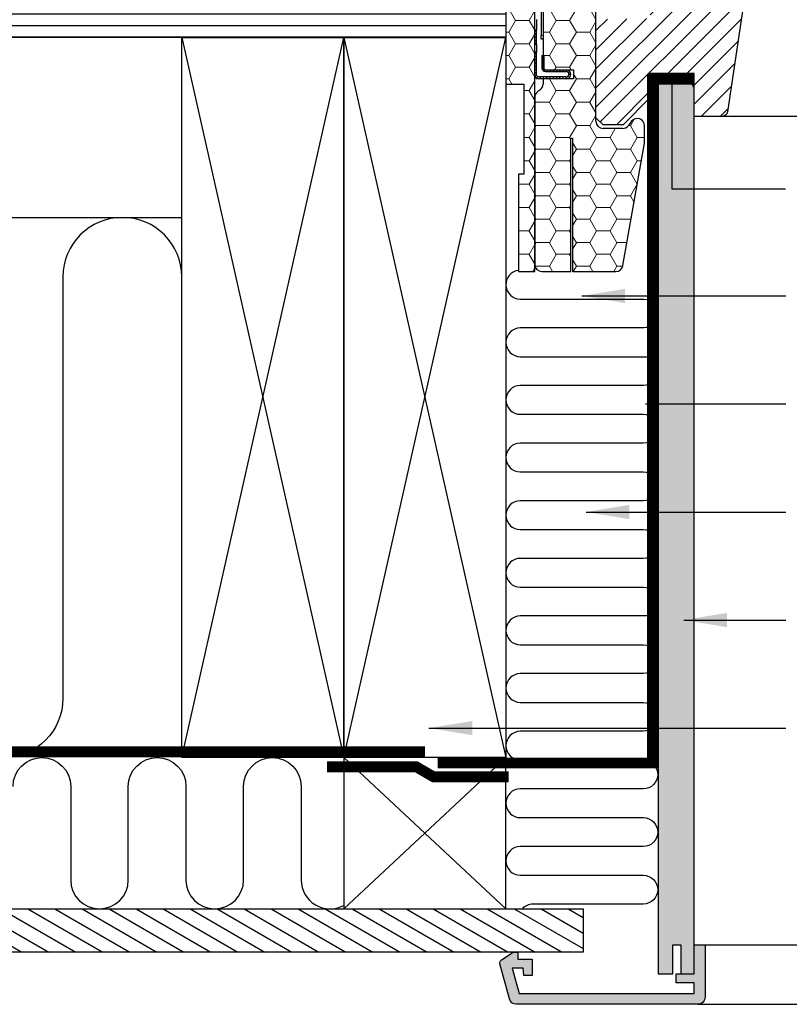
# Model space of a CAD drawing. Units: millimetres. Extents: x 189 to 2092, y 10179 to 11445.
# Drawn here: x 1330 to 1544, y 10220 to 10493 of the extents above; entities that cross this region are included whole.
import ezdxf

# ---------------------------------------------------------------- set-up
doc = ezdxf.new("R2010")
doc.units = ezdxf.units.MM
doc.linetypes.add('HIDDEN', pattern=[9.525, 6.35, -3.175])
doc.layers.get('0').update_dxf_attribs({"lineweight": 25})
doc.layers.add('Drawing sheet text', color=7, linetype='Continuous', lineweight=25)
for name, color, linetype in [('VELUX_GASKET', 1, 'Continuous'), ('VELUX_HATCH', 1, 'Continuous'), ('VELUX_INSIDE-COVERING', 7, 'Continuous'), ('VELUX_INSULATION', 1, 'Continuous'), ('VELUX_INSULATIONFRAME_BDX', 5, 'Continuous'), ('VELUX_LINNING', 2, 'Continuous'), ('VELUX_ROOFCONSTRUCTION', 7, 'Continuous'), ('VELUX_ROOFWINDOW', 2, 'Continuous'), ('VELUX_RUDE_59', 1, 'Continuous'), ('VELUX_TEXT_ENGLISH', 7, 'Continuous'), ('VELUX_VAPOUR-BARRIER', 1, 'HIDDEN')]:
    doc.layers.add(name, color=color, linetype=linetype)
doc.styles.add('Arial', font='arial.ttf')
doc.styles.add('Verdana', font='verdana.ttf')
doc.dimstyles.new('bips - 2.0', dxfattribs={"dimtxt": 10, "dimasz": 10, "dimexe": 1, "dimexo": 2, "dimgap": 25, "dimtad": 1, "dimtih": 1, "dimtoh": 1, "dimdec": 0, "dimzin": 1, "dimtxsty": 'Arial', "dimcen": 3, "dimdle": 1, "dimse1": 1, "dimse2": 1, "dimclrd": 256, "dimclrt": 256, "dimadec": 0, "dimazin": 0, "dimtfac": 1, "dimtdec": 0, "dimtmove": 2, "dimatfit": 3, "dimfxl": 1, "dimtolj": 1, "dimtzin": 1, "dimarcsym": 0})
doc.dimstyles.new('VERDANA', dxfattribs={"dimtxt": 8, "dimasz": 12, "dimexe": 2, "dimexo": 0, "dimgap": 2, "dimtad": 1, "dimdec": 0, "dimzin": 0, "dimdsep": 46, "dimtxsty": 'Verdana', "dimcen": 0.09, "dimclrd": 256, "dimclre": 256, "dimclrt": 256, "dimadec": 0, "dimazin": 0, "dimtfac": 1, "dimtdec": 0, "dimtix": 1, "dimtmove": 0, "dimatfit": 3, "dimfxl": 1, "dimtolj": 1, "dimtzin": 0, "dimarcsym": 0})
pattern_1 = [(0, (0, 0), (5.625, 3.2476), [3.75, -7.5]), (120, (0, 0), (-5.625, 3.2476), [3.75, -7.5]), (60, (0, 0), (1e-08, 6.49519), [-7.5, 3.75])]
pattern_2 = [(45, (-118.3759, -275.22096), (-0.4490128, 0.4490128), [])]

# ---------------------------------------------------------------- blocks, each defined once
blk = doc.blocks.new('V22BDX_B-B')
at = {"linetype": 'Continuous', "lineweight": 0}
h = blk.add_hatch(dxfattribs=at)
h.set_pattern_fill('ANSI31', scale=0.2, style=0)
h.set_pattern_definition(pattern_2)
h.paths.add_polyline_path([(-16.5, -26.85), (-16.5, -23), (-17, -23), (-17, -26.85)], flags=0)
h = blk.add_hatch(dxfattribs=at)
h.set_pattern_fill('ANSI31', scale=0.2, style=0)
h.set_pattern_definition(pattern_2)
edge = h.paths.add_edge_path(flags=0)
edge.add_arc((-16, -35.5), 1, 180, 270)
edge.add_line((-16, -36.5), (-8.25, -36.5))
edge.add_arc((-8.25, -35.25), 1.25, 270, 450)
edge.add_line((-8.25, -34), (-14, -34))
edge.add_arc((-14, -33.5), 0.5, 180, 270, ccw=False)
edge.add_line((-14.5, -33.5), (-14.5, -30))
edge.add_line((-14.5, -30), (-15, -30))
edge.add_line((-15, -30), (-15, -33.5))
edge.add_arc((-14, -33.5), 1, 180, 270)
edge.add_line((-14, -34.5), (-8.25, -34.5))
edge.add_arc((-8.25, -35.25), 0.75, -90, 90, ccw=False)
edge.add_line((-8.25, -36), (-16, -36))
edge.add_arc((-16, -35.5), 0.5, 180, 270, ccw=False)
edge.add_line((-16.5, -35.5), (-16.5, -29.15))
edge.add_line((-16.5, -29.15), (-17, -29.15))
edge.add_line((-17, -29.15), (-17, -35.5))
at = {"layer": 'VELUX_INSULATIONFRAME_BDX', "linetype": 'Continuous', "lineweight": 0}
h = blk.add_hatch(dxfattribs=at)
h.set_pattern_fill('HONEY', color=256, scale=30, style=0)
h.set_pattern_definition(pattern_1)
edge = h.paths.add_edge_path(flags=0)
edge.add_arc((11.5, -54.08), 2, 350, 360)
edge.add_line((13.5, -54.08), (13.5, -49.51))
edge.add_arc((11.5, -49.51), 2, 0, 143)
edge.add_line((9.9, -48.3), (9, -49.5))
edge.add_arc((7.4, -48.3), 2, 270, 323, ccw=False)
edge.add_line((7.4, -50.3), (2, -50.3))
edge.add_arc((2, -48.3), 2, 180, 270, ccw=False)
edge.add_line((0, -48.3), (0, -2))
edge.add_arc((-2, -2), 2, 0, 90)
edge.add_line((-2, 0), (-12.7, 0))
edge.add_arc((-12.7, -2), 2, 90, 180)
edge.add_line((-14.7, -2), (-14.7, -34))
edge.add_line((-14.7, -34), (-6.2, -34))
edge.add_line((-6.2, -34), (-6.2, -36.5))
edge.add_line((-6.2, -36.5), (-14.7, -36.5))
edge.add_line((-14.7, -36.5), (-14.7, -38))
edge.add_arc((-16.7, -38), 2, 305, 360, ccw=False)
edge.add_line((-15.55, -39.64), (-16.15, -40.05))
edge.add_arc((-15, -41.69), 2, 125, 180)
edge.add_line((-17, -41.69), (-17, -88))
edge.add_arc((-15, -88), 2, 180, 270)
edge.add_line((-15, -90), (-7, -90))
edge.add_line((-7, -90), (-7, -53))
edge.add_line((-7, -53), (-6.5, -53))
edge.add_line((-6.5, -53), (-6.5, -90))
edge.add_line((-6.5, -90), (5.52, -90))
edge.add_arc((5.52, -88), 2, 270, 350)
edge.add_line((7.49, -88.35), (13.47, -54.42))
h = blk.add_hatch(dxfattribs=at)
h.set_pattern_fill('HONEY', color=256, scale=30, style=0)
h.set_pattern_definition(pattern_1)
h.paths.add_polyline_path([(-20, -63), (-21.5, -63), (-21.5, -90), (-17, -90), (-17, -1), (-25, -1), (-25, -38), (-20, -38)])
at = {"color": 7, "linetype": 'Continuous', "lineweight": 30}
for p, q in [((-15.2, -15.5), (-15.2, -24.5)), ((-16.5, -20), (-16.5, -23)), ((-16.5, -23), (-17, -23)), ((-17, -26.85), (-17, -23)), ((-16.5, -26.85), (-16.5, -23)), ((-15.2, -25.5), (-15.2, -24.5)), ((-17, -26.85), (-16.5, -26.85)), ((-16.5, -26.85), (-16.5, -29.15)), ((-14.7, -25.5), (-15.2, -25.5)), ((-16.5, -29.15), (-17, -29.15)), ((-17, -35.5), (-17, -29.15)), ((-16.5, -35.5), (-16.5, -29.15)), ((-15, -30), (-15, -33.5)), ((-15, -30), (-14.5, -30)), ((-14.5, -30), (-14.5, -33.5)), ((-14, -34), (-8.25, -34)), ((-14, -34.5), (-8.25, -34.5)), ((-8.25, -36), (-16, -36)), ((-8.25, -36.5), (-16, -36.5))]:
    blk.add_line(p, q, dxfattribs=at)
at = {"color": 8, "linetype": 'Continuous', "lineweight": 0}
blk.add_line((-15.2, -24.5), (-14.7, -24.5), dxfattribs=at)
at = {"color": 7, "linetype": 'Continuous', "lineweight": 30}
for centre, radius, start, end in [((-16, -35.5), 1, 180, 270), ((-16, -35.5), 0.5, 180, 270), ((-14, -33.5), 1, 180, 270), ((-14, -33.5), 0.5, 180, 270), ((-8.25, -35.25), 1.25, 270, 90), ((-8.25, -35.25), 0.75, 270, 90)]:
    blk.add_arc(centre, radius, start, end, dxfattribs=at)
at = {"layer": 'VELUX_INSULATIONFRAME_BDX', "linetype": 'Continuous', "lineweight": 30}
for p, q in [((-25, -1), (-25, -38)), ((-17, -90), (-17, -1)), ((-14.7, -2), (-14.7, -34)), ((0, -48.3), (0, -2)), ((-14.7, -34), (-6.2, -34)), ((-6.2, -34), (-6.2, -36.5)), ((-25, -38), (-20, -38)), ((-20, -38), (-20, -63)), ((-6.2, -36.5), (-14.7, -36.5)), ((-14.7, -36.5), (-14.7, -38)), ((-15.55, -39.64), (-16.15, -40.05)), ((-17, -41.69), (-17, -88)), ((9.9, -48.3), (9, -49.5)), ((7.4, -50.3), (2, -50.3)), ((13.5, -54.08), (13.5, -49.51)), ((-7, -90), (-7, -53)), ((-7, -53), (-6.5, -53)), ((-6.5, -53), (-6.5, -90)), ((7.49, -88.35), (13.47, -54.42)), ((-21.5, -63), (-21.5, -90)), ((-20, -63), (-21.5, -63)), ((-21.5, -90), (-17, -90)), ((-15, -90), (-7, -90)), ((-6.5, -90), (5.52, -90))]:
    blk.add_line(p, q, dxfattribs=at)
for centre, start, end in [((-16.7, -38), 305, 0), ((-15, -41.69), 125, 180), ((2, -48.3), 180, 270), ((11.5, -49.51), 0, 143), ((7.4, -48.3), 270, 323), ((11.5, -54.08), 350, 0), ((-15, -88), 180, 270), ((5.52, -88), 270, 350)]:
    blk.add_arc(centre, 2, start, end, dxfattribs=at)
blk = doc.blocks.new('V22GGL_B-B')
at = {"layer": 'VELUX_HATCH'}
h = blk.add_hatch(dxfattribs=at)
h.set_pattern_fill('ANSI31', color=256, scale=30, style=0)
h.set_pattern_definition([(45, (0, 0), (-2.6516504, 2.6516504), [])])
edge = h.paths.add_edge_path()
edge.add_line((1492, 607.5), (1492, 591.31))
edge.add_arc((1490.5, 591.31), 1.5, -8.5037, 0.0037, ccw=False)
edge.add_line((1491.98, 591.09), (1486.49, 554.28))
edge.add_arc((1485.01, 554.5), 1.5, 269.9992, 351.5123, ccw=False)
edge.add_line((1485.01, 553), (1477.3, 553))
edge.add_line((1477.3, 553), (1477.3, 565))
edge.add_line((1477.3, 565), (1464.8, 565))
edge.add_line((1464.8, 565), (1464.8, 558))
edge.add_line((1464.8, 558), (1457.5, 550.7))
edge.add_line((1457.5, 550.7), (1452, 550.7))
edge.add_line((1452, 550.7), (1450, 552.7))
edge.add_line((1450, 552.7), (1450, 580))
edge.add_line((1450, 580), (1465, 580.26))
edge.add_line((1465, 580.26), (1465, 599.74))
edge.add_line((1465, 599.74), (1451, 599.98))
edge.add_line((1451, 599.98), (1451, 601.5))
edge.add_line((1451, 601.5), (1450, 601.5))
edge.add_line((1450, 601.5), (1450, 609.1))
edge.add_line((1450, 609.1), (1450.5, 609.6))
edge.add_line((1450.5, 609.6), (1455, 609.6))
edge.add_line((1455, 609.6), (1455, 612))
edge.add_line((1455, 612), (1450.5, 612))
edge.add_line((1450.5, 612), (1450, 612.5))
edge.add_line((1450, 612.5), (1450, 678.7))
edge.add_arc((1451.5, 678.7), 1.5, 89.9992, 180.0005, ccw=False)
edge.add_line((1451.5, 680.2), (1466, 680.2))
edge.add_arc((1466, 678.7), 1.5, -0.0006, 90.0009, ccw=False)
edge.add_line((1467.5, 678.7), (1467.5, 676.7))
edge.add_arc((1468.5, 676.7), 1, 180.0008, 269.9983)
edge.add_line((1468.5, 675.7), (1481.5, 675.7))
edge.add_arc((1481.5, 674.2), 1.5, -0.0002, 90.0004, ccw=False)
edge.add_line((1483, 674.2), (1483, 626))
edge.add_line((1483, 626), (1490.5, 626))
edge.add_arc((1490.5, 624.5), 1.5, 0.0002, 90.0002, ccw=False)
edge.add_line((1492, 624.5), (1492, 615.6))
edge.add_arc((1490.5, 615.6), 1.5, 314.9998, 359.9997, ccw=False)
edge.add_line((1491.56, 614.54), (1490.46, 613.44))
edge.add_arc((1489.4, 614.5), 1.5, 269.9993, 315.0005, ccw=False)
edge.add_line((1489.4, 613), (1482.5, 613))
edge.add_line((1482.5, 613), (1482.5, 609))
edge.add_line((1482.5, 609), (1490.5, 609))
edge.add_arc((1490.5, 607.5), 1.5, 0.0002, 90.0002, ccw=False)
at = {"layer": 'VELUX_ROOFWINDOW'}
blk.add_lwpolyline([(1491.98, 591.09), (1486.49, 554.28, -0.371465), (1485.01, 553), (1477.3, 553), (1477.3, 565), (1464.8, 565), (1464.8, 558), (1457.5, 550.7), (1452, 550.7), (1450, 552.7), (1450, 580)], format="xyb", dxfattribs=at)
at = {"layer": 'VELUX_RUDE_59'}
blk.add_lwpolyline([(1590, 553), (1483.71, 553)], dxfattribs=at)

msp = doc.modelspace()

# ---------------------------------------------------------------- hatches: boundary and pattern name
at = {"layer": 'VELUX_HATCH'}
h = msp.add_hatch(dxfattribs=at)
h.set_pattern_fill('ANSI31', angle=315)
h.set_pattern_definition([(0, (0, 30), (1e-15, 3.175), [])])
h.paths.add_polyline_path([(1465.45, 10488.29), (1465.45, 10512.14), (1180.45, 10513.29), (1180.45, 10488.29)])
h = msp.add_hatch(dxfattribs=at)
h.set_pattern_fill('DOTS', color=256, style=0)
h.set_pattern_definition([(0, (-212.3463, 445.3843), (0.79375, 1.5875), [0, -1.5875])])
h.paths.add_polyline_path([(1517.75, 10413.29), (1517.75, 10474.29), (1515.44, 10478.29), (1508.9, 10478.29), (1507.75, 10476.29), (1507.75, 10413.29), (1507.75, 10228.29), (1511.75, 10228.29), (1511.75, 10236.29), (1514.05, 10236.29), (1514.05, 10228.29), (1517.75, 10228.29)])
edge = h.paths.add_edge_path()
edge.add_line((1520.75, 10221.79), (1520.75, 10236.29))
edge.add_line((1520.75, 10236.29), (1517.75, 10236.29))
edge.add_line((1517.75, 10236.29), (1517.75, 10228.29))
edge.add_line((1517.75, 10228.29), (1517.75, 10228.29))
edge.add_line((1517.75, 10228.29), (1514.05, 10228.29))
edge.add_line((1514.05, 10228.29), (1512.75, 10228.29))
edge.add_line((1512.75, 10228.29), (1512.75, 10225.79))
edge.add_line((1512.75, 10225.79), (1517.75, 10225.79))
edge.add_line((1517.75, 10225.79), (1517.75, 10222.79))
edge.add_line((1517.75, 10222.79), (1469.1, 10222.79))
edge.add_line((1469.1, 10222.79), (1467.22, 10229.79))
edge.add_line((1467.22, 10229.79), (1470.25, 10229.79))
edge.add_line((1470.25, 10229.79), (1470.42, 10227.79))
edge.add_line((1470.42, 10227.79), (1472.75, 10227.79))
edge.add_line((1472.75, 10227.79), (1472.75, 10232.29))
edge.add_line((1472.75, 10232.29), (1468.75, 10232.29))
edge.add_line((1468.75, 10232.29), (1468.75, 10234.29))
edge.add_line((1468.75, 10234.29), (1467.45, 10234.29))
edge.add_line((1467.45, 10234.29), (1464.2, 10232.12))
edge.add_arc((1464.75, 10231.29), 1, 123.6691, 195)
edge.add_line((1463.78, 10231.03), (1466.4, 10221.27))
edge.add_arc((1468.33, 10221.79), 2, 195, 270)
edge.add_line((1468.33, 10219.79), (1518.75, 10219.79))
edge.add_arc((1518.75, 10221.79), 2, 270, 360.0002)
h = msp.add_hatch(dxfattribs=at)
h.set_pattern_fill('ANSI31', color=256, scale=30, angle=345, style=0)
h.set_pattern_definition([(150, (3223.8386, 9933.8893), (1.875, 3.247595), [])])
h.paths.add_polyline_path([(1180.45, 10246.29), (1180.45, 10234.29), (1486.88, 10234.29), (1486.88, 10246.29)])

# ---------------------------------------------------------------- linework, layer by layer
at = {"layer": 'Drawing sheet text', "color": 7}
msp.add_line((1465.45, 10488.29), (1180.45, 10488.29), dxfattribs=at)
at = {"layer": 'VELUX_GASKET', "const_width": 3}
msp.add_lwpolyline([(1505.25, 10476.79), (1517.75, 10476.79)], dxfattribs=at)
at = {"layer": 'VELUX_INSIDE-COVERING'}
msp.add_lwpolyline([(1180.45, 10246.29), (1486.88, 10246.29), (1486.88, 10234.29), (1180.45, 10234.29)], dxfattribs=at)
at = {"layer": 'VELUX_INSULATION'}
msp.add_line((1180.45, 10438.29), (1375.45, 10438.29), dxfattribs=at)
for points in [[(1375.45, 10304.79), (1375.45, 10421.79, 1), (1342.45, 10421.79), (1342.45, 10304.79, -1), (1309.45, 10304.79), (1309.45, 10421.79, 1), (1276.45, 10421.79), (1276.45, 10304.79, -1), (1243.45, 10304.79), (1243.45, 10421.79, 1), (1210.45, 10421.79), (1210.45, 10304.79, -0.732671), (1180.45, 10295.31, -0.732671)], [(1468.95, 10423.59, 0.940088), (1469.44, 10415.62), (1503.72, 10415.62, -0.969104), (1503.72, 10407.62), (1469.44, 10407.62, 0.99995), (1469.44, 10399.62), (1503.59, 10399.62, -0.997613), (1503.61, 10391.62), (1469.44, 10391.62, 1), (1469.44, 10383.62), (1503.57, 10383.62, -1), (1503.57, 10375.62), (1469.44, 10375.62, 1), (1469.44, 10367.62), (1503.57, 10367.62, -1), (1503.57, 10359.62), (1469.44, 10359.62, 1), (1469.44, 10351.62), (1503.57, 10351.62, -1), (1503.57, 10343.62), (1469.44, 10343.62, 1), (1469.44, 10335.62), (1503.57, 10335.62, -1), (1503.57, 10327.62), (1469.44, 10327.62, 1), (1469.44, 10319.62), (1503.57, 10319.62, -1), (1503.57, 10311.62), (1469.44, 10311.62, 1), (1469.44, 10303.62), (1503.59, 10303.62, -1), (1503.59, 10295.62), (1469.44, 10295.62, 1), (1469.44, 10287.62), (1503.59, 10287.62, -1), (1503.59, 10279.62), (1469.44, 10279.62, 1), (1469.44, 10271.62), (1503.59, 10271.62, -1), (1503.59, 10263.62), (1469.44, 10263.62, 1), (1469.44, 10255.62), (1503.59, 10255.62, -1), (1503.59, 10247.62), (1472.94, 10247.62, 0.213126), (1469.96, 10246.29)], [(1328.61, 10280.29, -1), (1344.61, 10280.29), (1344.61, 10254.29, 1), (1360.61, 10254.29), (1360.61, 10280.29, -1), (1376.61, 10280.29), (1376.61, 10254.29, 1), (1392.61, 10254.29), (1392.61, 10280.29), (1392.61, 10280.29, -1), (1408.61, 10280.29), (1408.61, 10254.29, 0.569651), (1420.45, 10247.27)], [(1464.61, 10288.29, -0.001783), (1464.67, 10288.29)]]:
    msp.add_lwpolyline(points, format="xyb", dxfattribs=at)
at = {"layer": 'VELUX_LINNING', "color": 0}
msp.add_lwpolyline([(1517.75, 10228.29), (1517.75, 10413.29), (1517.75, 10474.29), (1515.44, 10478.29), (1508.9, 10478.29), (1507.75, 10476.29), (1507.75, 10413.29), (1507.75, 10228.29), (1511.75, 10228.29), (1511.75, 10236.29), (1514.05, 10236.29), (1514.05, 10228.29), (1517.75, 10228.29)], dxfattribs=at)
msp.add_lwpolyline([(1518.75, 10219.79), (1468.33, 10219.79, -0.339454), (1466.4, 10221.27), (1463.78, 10231.03, -0.321703), (1464.19, 10232.12), (1467.45, 10234.29), (1468.75, 10234.29), (1468.75, 10232.29), (1472.75, 10232.29), (1472.75, 10227.79), (1470.42, 10227.79), (1470.25, 10229.79), (1467.22, 10229.79), (1469.09, 10222.79), (1517.75, 10222.79), (1517.75, 10225.79), (1512.75, 10225.79), (1512.75, 10228.29), (1517.75, 10228.29), (1517.75, 10236.29), (1520.75, 10236.29), (1520.75, 10221.79, -0.414214)], format="xyb", close=True, dxfattribs=at)
at = {"layer": 'VELUX_ROOFCONSTRUCTION'}
for p, q in [((1375.45, 10288.29), (1420.45, 10488.29)), ((1375.45, 10488.29), (1420.45, 10288.29)), ((1420.45, 10288.29), (1465.45, 10488.29)), ((1420.45, 10488.29), (1465.45, 10288.29)), ((1420.45, 10288.29), (1465.45, 10246.29)), ((1420.45, 10246.29), (1465.45, 10288.29)), ((1420.45, 10288.29), (1465.45, 10246.29))]:
    msp.add_line(p, q, dxfattribs=at)
for points in [[(1375.45, 10288.29), (1375.45, 10488.29), (1420.45, 10488.29), (1420.45, 10288.29)], [(1420.45, 10288.29), (1420.45, 10488.29), (1465.45, 10488.29), (1465.45, 10288.29)]]:
    msp.add_lwpolyline(points, close=True, dxfattribs=at)
msp.add_lwpolyline([(1420.45, 10288.29), (1420.45, 10246.29), (1465.45, 10246.29), (1465.45, 10288.29), (1420.45, 10288.29)], dxfattribs=at)
at = {"layer": 'VELUX_ROOFWINDOW', "color": 1}
for p, q in [((1520.75, 10236.29), (1630.45, 10236.29)), ((1518.75, 10219.79), (1630.45, 10219.79))]:
    msp.add_line(p, q, dxfattribs=at)
at = {"layer": 'VELUX_VAPOUR-BARRIER', "const_width": 3}
for points in [[(1517.75, 10476.69), (1506.15, 10476.69), (1506.15, 10286.79), (1446.45, 10286.79)], [(1442.95, 10289.89), (1180.45, 10289.89)]]:
    msp.add_lwpolyline(points, dxfattribs=at)
at = {"layer": 'VELUX_VAPOUR-BARRIER', "linetype": 'Continuous'}
msp.add_lwpolyline([(1466.16, 10282.95, 3, 3, 0), (1445.36, 10282.94, 3, 3, 0), (1440.54, 10285.75, 3, 3, 0), (1415.76, 10285.74, 0, 0, 0)], format="xyseb", dxfattribs=at)

# ---------------------------------------------------------------- block references
at = {"layer": 'VELUX_INSULATIONFRAME_BDX'}
msp.add_blockref('V22BDX_B-B', (1490.45, 10513.29), dxfattribs=at)
at = {"layer": 'VELUX_ROOFWINDOW'}
msp.add_blockref('V22GGL_B-B', (40.45, 9913.29), dxfattribs=at)

# ---------------------------------------------------------------- leaders
at = {"layer": 'Drawing sheet text', "color": 7}
msp.add_leader([(1511.5, 10476.79), (1511.5, 10446.25), (1543.09, 10446.25)], dimstyle='bips - 2.0', override={"dimgap": 25, "dimtad": 0}, dxfattribs=at)
at = {"layer": 'VELUX_TEXT_ENGLISH', "annotation_type": 0, "has_hookline": 1, "hookline_direction": 0}
for points, text_width in [([(1486.52, 10416.49), (1543.12, 10416.49)], 158.21), ([(1504.15, 10386.49), (1543.12, 10386.49)], 146.37)]:
    msp.add_leader(points, dimstyle='VERDANA', override={"dimgap": 2, "dimtad": 0}, dxfattribs=dict(at, text_width=text_width))
at = {"layer": 'VELUX_TEXT_ENGLISH'}
for points in [[(1487.68, 10356.49), (1543.12, 10356.49)], [(1514.83, 10326.49), (1543.12, 10326.49)], [(1444.08, 10296.49), (1543.12, 10296.49)]]:
    msp.add_leader(points, dimstyle='VERDANA', override={"dimgap": 2, "dimtad": 0}, dxfattribs=at)

doc.saveas('drawing.dxf')
